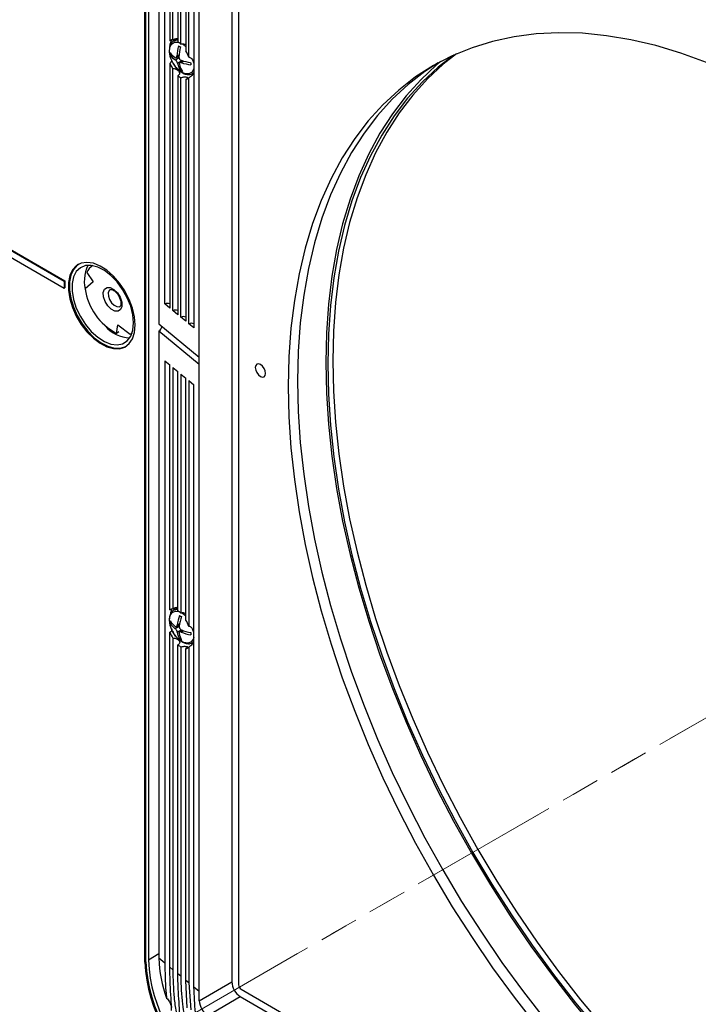
# Model space of a CAD drawing. Units: inches. Extents: x 2.7 to 93.3, y 0.6 to 71.8.
# Drawn here: x 45.3 to 50.2, y 42.1 to 49.2 of the extents above; entities that cross this region are included whole.
import ezdxf

# ---------------------------------------------------------------- set-up
doc = ezdxf.new("R2010")
doc.units = ezdxf.units.IN
doc.header["$LTSCALE"] = 4
doc.header["$MEASUREMENT"] = 0
doc.linetypes.add('PHANTOM', pattern=[0.5, 0.25, -0.05, 0.05, -0.05, 0.05, -0.05])

msp = doc.modelspace()

# ---------------------------------------------------------------- linework, layer by layer
at = {"color": 7, "linetype": 'Continuous', "lineweight": 25}
for p, q in [((46.215, 42.4343), (46.215, 51.4979)), ((46.2221, 42.4384), (46.2221, 51.502)), ((46.3163, 51.5122), (46.3163, 47.0131)), ((46.2401, 51.4692), (46.2401, 42.4504)), ((46.3582, 47.1569), (46.3582, 51.4776)), ((46.3944, 51.4479), (46.3944, 49.044)), ((46.4156, 49.0517), (46.4156, 51.4304)), ((46.4517, 51.4006), (46.4517, 49.0389)), ((46.473, 49.0208), (46.473, 51.3831)), ((46.5091, 51.3533), (46.5091, 48.9717)), ((46.5303, 48.9263), (46.5303, 51.3358)), ((46.5664, 51.306), (46.5664, 46.9853)), ((46.6057, 42.1586), (46.6057, 51.2083)), ((46.8391, 51.1438), (46.8391, 42.2933)), ((46.8877, 51.1157), (46.8877, 42.2715)), ((46.4301, 49.0596), (46.4215, 49.043)), ((46.4399, 49.0535), (46.4241, 49.0444)), ((46.4399, 49.0535), (46.4517, 49.0583)), ((46.4517, 49.0575), (46.4412, 49.053)), ((46.3944, 48.8846), (46.3944, 47.1271)), ((46.3983, 48.9412), (46.4065, 48.9459)), ((46.4341, 48.9074), (46.4602, 48.9225)), ((46.4398, 48.9233), (46.4598, 48.9348)), ((46.4455, 48.9349), (46.4604, 48.9436)), ((46.4496, 48.8838), (46.4812, 48.9021)), ((46.4537, 48.9313), (46.4595, 48.9286)), ((46.4891, 48.9004), (46.4662, 48.8871)), ((46.4763, 48.8878), (46.4953, 48.8987)), ((46.4812, 48.9028), (46.4812, 48.9021)), ((46.4812, 48.9021), (46.4817, 48.8961)), ((46.4156, 47.1096), (46.4156, 48.842)), ((46.471, 48.8301), (46.4786, 48.8344)), ((46.5579, 48.8088), (46.562, 48.8082)), ((46.5591, 48.8106), (46.5664, 48.8148)), ((46.5664, 48.8159), (46.5596, 48.8109)), ((46.4517, 48.7952), (46.4517, 47.0798)), ((46.473, 47.0623), (46.473, 48.7783)), ((46.5091, 48.7678), (46.5091, 47.0325)), ((46.5303, 47.0151), (46.5303, 48.7782)), ((44.2655, 48.112), (45.637, 47.3202)), ((44.269, 48.114), (45.6405, 47.3222)), ((44.2655, 48.063), (45.637, 47.2712)), ((45.7989, 47.3817), (45.8437, 47.3145)), ((45.637, 47.3202), (45.6405, 47.3222)), ((45.637, 47.3202), (45.637, 47.2712)), ((45.637, 47.2712), (45.6405, 47.2733)), ((45.6405, 47.3222), (45.6405, 47.2733)), ((45.8437, 47.3145), (45.7872, 47.2654)), ((46.3944, 47.1271), (46.3582, 47.1569)), ((46.4517, 47.0798), (46.4156, 47.1096)), ((46.5091, 47.0325), (46.473, 47.0623)), ((46.0116, 46.946), (46.0201, 47.0065)), ((46.0201, 47.0065), (46.1096, 46.9392)), ((46.3163, 47.0131), (46.6057, 46.7745)), ((46.5664, 46.9853), (46.5303, 47.0151)), ((46.0292, 46.9562), (46.0116, 46.946)), ((46.1241, 46.946), (46.1096, 46.9392)), ((46.6057, 46.723), (46.3163, 46.9617)), ((46.3163, 46.9617), (46.3163, 42.4625)), ((46.3582, 46.7486), (46.3944, 46.7189)), ((46.3582, 46.7486), (46.3582, 42.4279)), ((46.3944, 44.9613), (46.3944, 46.7189)), ((46.4156, 46.7014), (46.4517, 46.6716)), ((46.4156, 46.7014), (46.4156, 44.969)), ((46.4517, 44.9562), (46.4517, 46.6716)), ((46.473, 46.6541), (46.5091, 46.6243)), ((46.473, 46.6541), (46.473, 44.9381)), ((46.5091, 44.889), (46.5091, 46.6243)), ((46.5303, 46.6068), (46.5664, 46.577)), ((46.5303, 46.6068), (46.5303, 44.8436)), ((46.5664, 42.2563), (46.5664, 46.577)), ((46.431, 44.9782), (46.4213, 44.9597)), ((46.4399, 44.9708), (46.4241, 44.9617)), ((46.3973, 44.8669), (46.4051, 44.8714)), ((46.4425, 44.8423), (46.4628, 44.8541)), ((46.4474, 44.852), (46.464, 44.8616)), ((46.3944, 42.3981), (46.3944, 44.8019)), ((46.4334, 44.8274), (46.4616, 44.8437)), ((46.4475, 44.8029), (46.4758, 44.8192)), ((46.4566, 44.8505), (46.4619, 44.8474)), ((46.4855, 44.8154), (46.4651, 44.8036)), ((46.4758, 44.8031), (46.4925, 44.8127)), ((46.4792, 44.8179), (46.4793, 44.8118)), ((46.4156, 44.7593), (46.4156, 42.3806)), ((46.4517, 42.3508), (46.4517, 44.7125)), ((46.4641, 44.7517), (46.4718, 44.7562)), ((46.5545, 44.7267), (46.5613, 44.7256)), ((46.5591, 44.7279), (46.5565, 44.7265)), ((46.5664, 44.7332), (46.5591, 44.7279)), ((46.5591, 44.7279), (46.5664, 44.7321)), ((46.473, 44.6956), (46.473, 42.3333)), ((46.5091, 42.3036), (46.5091, 44.6851)), ((46.5303, 44.6955), (46.5303, 42.2861)), ((46.3163, 42.4944), (46.2401, 42.4504)), ((46.3582, 42.4279), (46.3163, 42.4625)), ((46.2221, 42.4384), (46.215, 42.4343)), ((46.4156, 42.3806), (46.3944, 42.3981)), ((46.473, 42.3333), (46.4517, 42.3508)), ((46.5303, 42.2861), (46.5091, 42.3036)), ((46.5188, 42.1078), (46.5091, 42.3036)), ((46.5303, 42.2861), (46.5448, 42.0934)), ((46.6057, 42.2239), (46.5664, 42.2563)), ((46.6057, 42.1586), (46.8391, 42.2933)), ((46.9054, 42.2409), (54.5642, 37.8196)), ((46.6665, 42.0532), (46.8999, 42.1879)), ((46.8999, 42.1879), (54.5642, 37.7634))]:
    msp.add_line(p, q, dxfattribs=at)
at = {"color": 7, "linetype": 'PHANTOM', "lineweight": 18}
for p, q in [((50.846, 44.5369), (36.7785, 36.4159)), ((50.7747, 44.4958), (36.787, 36.4208))]:
    msp.add_line(p, q, dxfattribs=at)
at = {"color": 7, "linetype": 'Continuous', "lineweight": 25, "flags": 128}
for points in [[(50.2442, 48.8889), (50.0611, 48.9554), (49.88, 49.0097), (49.7015, 49.0517), (49.5259, 49.0813), (49.3539, 49.0983), (49.1858, 49.1027), (49.0222, 49.0946), (48.8634, 49.0739), (48.7099, 49.0407), (48.5622, 48.9951), (48.4206, 48.9372), (48.2855, 48.8671), (48.1573, 48.7851), (48.0364, 48.6914), (47.923, 48.5863), (47.8175, 48.4699), (47.7202, 48.3428), (47.6314, 48.2051), (47.5512, 48.0573), (47.4799, 47.8997), (47.4178, 47.7329), (47.3649, 47.5573), (47.3214, 47.3733), (47.2875, 47.1814), (47.2632, 46.9822), (47.2486, 46.7763), (47.2437, 46.5641), (47.2486, 46.3464), (47.2632, 46.1235), (47.2875, 45.8963), (47.3214, 45.6653), (47.3649, 45.4311), (47.4178, 45.1944), (47.4799, 44.9558), (47.5512, 44.716), (47.6314, 44.4756), (47.7202, 44.2353), (47.8175, 43.9958), (47.923, 43.7577), (48.0364, 43.5216), (48.1573, 43.2883), (48.2855, 43.0583), (48.4206, 42.8323), (48.5622, 42.6109), (48.7099, 42.3947), (48.8634, 42.1843), (49.0222, 41.9803)], [(46.5664, 48.8465), (46.5661, 48.8452), (46.5533, 48.82), (46.5316, 48.807), (46.5037, 48.8078), (46.4729, 48.8221), (46.4429, 48.8483), (46.4174, 48.8833), (46.3994, 48.9227), (46.3911, 48.962), (46.3935, 48.9962), (46.4063, 49.0213), (46.428, 49.0343), (46.4559, 49.0336), (46.4605, 49.0323)], [(46.4248, 49.0448), (46.445, 49.0506), (46.4517, 49.0507)], [(46.481, 49.0229), (46.4868, 49.0193), (46.5091, 49.001)], [(48.4504, 48.9506), (48.3557, 48.8758), (48.2423, 48.7706), (48.1368, 48.6543), (48.0395, 48.5271), (47.9507, 48.3894), (47.8705, 48.2416), (47.7992, 48.0841), (47.7371, 47.9172), (47.6842, 47.7416), (47.6407, 47.5576), (47.6068, 47.3657), (47.5825, 47.1666), (47.5679, 46.9606), (47.563, 46.7485), (47.5679, 46.5307), (47.5825, 46.3079), (47.6068, 46.0806), (47.6407, 45.8496), (47.6842, 45.6154), (47.7371, 45.3787), (47.7992, 45.1401), (47.8705, 44.9003), (47.9507, 44.6599), (48.0395, 44.4196), (48.1368, 44.1801), (48.2423, 43.942), (48.3557, 43.706), (48.4766, 43.4726), (48.6048, 43.2426), (48.7399, 43.0166), (48.8815, 42.7952), (49.0292, 42.579), (49.1827, 42.3686), (49.3415, 42.1646), (49.5051, 41.9675)], [(48.3195, 48.8862), (48.2245, 48.8239), (48.1035, 48.7302), (47.9901, 48.625), (47.8847, 48.5087), (47.7874, 48.3815), (47.6985, 48.2438), (47.6183, 48.096), (47.5471, 47.9385), (47.4849, 47.7717), (47.432, 47.596), (47.3886, 47.412), (47.3546, 47.2202), (47.3303, 47.021), (47.3157, 46.8151), (47.3108, 46.6029), (47.3157, 46.3851), (47.3303, 46.1623), (47.3546, 45.9351), (47.3886, 45.704), (47.432, 45.4699), (47.4849, 45.2331), (47.5471, 44.9945), (47.6183, 44.7547), (47.6985, 44.5144), (47.7874, 44.2741), (47.8847, 44.0346), (47.9901, 43.7964), (48.1035, 43.5604), (48.2245, 43.3271), (48.3526, 43.0971), (48.4877, 42.8711), (48.6293, 42.6497), (48.7771, 42.4335), (48.9305, 42.2231), (49.0893, 42.0191)], [(48.3385, 48.8965), (48.3082, 48.8713), (48.1944, 48.7657), (48.0885, 48.649), (47.9908, 48.5213), (47.9016, 48.383), (47.8211, 48.2346), (47.7495, 48.0765), (47.6871, 47.909), (47.634, 47.7326), (47.5904, 47.5479), (47.5563, 47.3553), (47.5319, 47.1553), (47.5172, 46.9486), (47.5124, 46.7356), (47.5172, 46.5169), (47.5319, 46.2932), (47.5563, 46.0651), (47.5904, 45.8331), (47.634, 45.598), (47.6871, 45.3604), (47.7495, 45.1208), (47.8211, 44.88), (47.9016, 44.6387), (47.9908, 44.3975), (48.0885, 44.157), (48.1944, 43.918), (48.3082, 43.681), (48.4296, 43.4467), (48.5583, 43.2158), (48.6939, 42.9889), (48.8361, 42.7666), (48.9844, 42.5496), (49.1385, 42.3383), (49.2979, 42.1335), (49.4622, 41.9356)], [(48.4311, 48.942), (48.3192, 48.8547), (48.2058, 48.7495), (48.1003, 48.6332), (48.003, 48.506), (47.9142, 48.3683), (47.834, 48.2205), (47.7627, 48.063), (47.7006, 47.8962), (47.6477, 47.7205), (47.6042, 47.5365), (47.5703, 47.3447), (47.546, 47.1455), (47.5314, 46.9396), (47.5265, 46.7274), (47.5314, 46.5096), (47.546, 46.2868), (47.5703, 46.0596), (47.6042, 45.8285), (47.6477, 45.5944), (47.7006, 45.3576), (47.7627, 45.119), (47.834, 44.8792), (47.9142, 44.6389), (48.003, 44.3986), (48.1003, 44.1591), (48.2058, 43.9209), (48.3192, 43.6849), (48.4401, 43.4516), (48.5683, 43.2216), (48.7034, 42.9956), (48.845, 42.7742), (48.9927, 42.558), (49.1462, 42.3476), (49.305, 42.1436), (49.4686, 41.9465)], [(46.1461, 47.0059), (46.1412, 47.0646), (46.1266, 47.1266), (46.103, 47.1894), (46.0713, 47.2503), (46.0328, 47.3069), (45.9892, 47.3568), (45.9421, 47.3981), (45.8935, 47.429), (45.8454, 47.4482), (45.7998, 47.455), (45.7585, 47.4492), (45.7233, 47.4308), (45.6955, 47.4008), (45.6763, 47.3602), (45.6665, 47.3108), (45.6665, 47.2547), (45.6763, 47.194), (45.6955, 47.1313), (45.7233, 47.0691), (45.7585, 47.0101), (45.7998, 46.9565), (45.8454, 46.9107), (45.8935, 46.8744), (45.9421, 46.8492), (45.9892, 46.8361), (46.0328, 46.8357), (46.0713, 46.8478), (46.103, 46.8722), (46.1266, 46.9076), (46.1412, 46.9528), (46.1461, 47.0059)], [(45.7393, 47.4411), (45.7303, 47.4349), (45.7025, 47.4048), (45.6833, 47.3643), (45.6736, 47.3149), (45.6736, 47.2587), (45.6833, 47.1981), (45.7025, 47.1354), (45.7303, 47.0732), (45.7656, 47.0142), (45.8069, 46.9606), (45.8525, 46.9148), (45.9006, 46.8785), (45.9491, 46.8533), (45.9962, 46.8402), (46.0399, 46.8397), (46.0784, 46.8519), (46.0792, 46.8523)], [(46.1337, 47.0212), (46.1285, 47.079), (46.1133, 47.1401), (46.0887, 47.2016), (46.0558, 47.2607), (46.0162, 47.3144), (45.9719, 47.3605), (45.9247, 47.3966), (45.877, 47.4212), (45.831, 47.433), (45.7887, 47.4315), (45.7523, 47.4168), (45.7234, 47.3896), (45.7033, 47.3511), (45.6931, 47.3032), (45.6931, 47.248), (45.7033, 47.1882), (45.7234, 47.1265), (45.7523, 47.0659), (45.7887, 47.0091), (45.831, 46.9589), (45.877, 46.9176), (45.9247, 46.8871), (45.9719, 46.8688), (46.0162, 46.8636), (46.0558, 46.8717), (46.0887, 46.8928), (46.1133, 46.9258), (46.1285, 46.9693), (46.1337, 47.0212)], [(45.9935, 47.2605), (46.0182, 47.2359), (46.0375, 47.2044), (46.0487, 47.1705), (46.0499, 47.1396), (46.041, 47.1163), (46.0233, 47.1041), (45.9996, 47.105), (45.9734, 47.1187), (45.9487, 47.1432), (45.9294, 47.1748), (45.9182, 47.2086), (45.917, 47.2395), (45.9259, 47.2629), (45.9436, 47.275), (45.9673, 47.2742), (45.9935, 47.2605)], [(45.9662, 47.2604), (45.9588, 47.2538), (45.9522, 47.2366), (45.9531, 47.2138), (45.9613, 47.1889), (45.9756, 47.1656), (45.9937, 47.1475), (46.013, 47.1374), (46.0305, 47.1368), (46.0357, 47.1389)], [(47.0441, 46.7218), (47.0301, 46.7267), (47.0181, 46.7244), (47.0102, 46.7152), (47.0074, 46.7006), (47.0102, 46.6827), (47.0181, 46.6643), (47.0301, 46.6482), (47.0441, 46.6369), (47.0582, 46.632), (47.0701, 46.6343), (47.0781, 46.6435), (47.0809, 46.6581), (47.0781, 46.676), (47.0701, 46.6944), (47.0582, 46.7104), (47.0441, 46.7218)], [(46.5664, 44.7638), (46.5637, 44.7547), (46.5483, 44.7326), (46.5246, 44.7232), (46.4956, 44.7276), (46.4646, 44.7453), (46.4355, 44.7743), (46.4117, 44.8109), (46.3962, 44.8508), (46.3907, 44.8891), (46.396, 44.9213), (46.4114, 44.9434), (46.435, 44.9528), (46.4605, 44.9496)], [(46.4238, 44.9615), (46.4267, 44.9631), (46.4517, 44.968)], [(46.4399, 44.9708), (46.4426, 44.9722), (46.4517, 44.9756)], [(46.4793, 44.9412), (46.495, 44.9306), (46.5091, 44.9183)]]:
    msp.add_lwpolyline(points, dxfattribs=at)
at = {"color": 7, "linetype": 'Continuous', "lineweight": 25}
for centre, radius, start, end in [((46.4897, 49.0208), 0.1119, 213.98413, 239.3821), ((46.5981, 48.9657), 0.2013, 182.14582, 187.01424), ((46.7506, 48.9246), 0.3053, 164.21459, 178.05029), ((46.541, 49.1702), 0.1831, 242.61809, 247.47802), ((46.7647, 48.918), 0.3053, 164.21459, 178.05029), ((46.4911, 49.0037), 0.1119, 213.98413, 239.3821), ((46.5965, 48.9114), 0.1495, 190.61813, 212.92927), ((46.5768, 49.2101), 0.3219, 251.55122, 264.06747), ((46.5782, 49.1931), 0.3219, 251.55122, 264.06747), ((46.7447, 48.8975), 0.2013, 182.14582, 187.01424), ((46.6106, 48.9048), 0.1495, 190.61813, 212.92927), ((46.5552, 48.9927), 0.1831, 242.61809, 247.47802), ((46.0501, 47.3167), 0.2698, 154.27015, 196.76268), ((45.896, 47.3433), 0.1044, 120.59399, 158.43251), ((46.2074, 47.322), 0.424, 187.66827, 242.4878), ((46.3763, 47.1101), 0.0502, 68.89107, 111.10893), ((46.4337, 47.0628), 0.0502, 68.89107, 111.10893), ((46.491, 47.0155), 0.0502, 68.89107, 111.10893), ((46.1132, 47.1551), 0.2405, 220.49379, 268.46262), ((46.5484, 46.9682), 0.0502, 68.89107, 111.10893), ((46.5889, 44.8757), 0.1918, 177.72175, 182.60914), ((46.509, 44.949), 0.1297, 210.44407, 234.25822), ((46.5091, 44.9326), 0.1297, 210.44407, 234.25822), ((46.7568, 44.8174), 0.3113, 160.33428, 173.61228), ((46.7709, 44.8092), 0.3113, 160.33428, 173.61228), ((46.5657, 45.0837), 0.1912, 237.72501, 242.61242), ((46.5778, 44.8168), 0.131, 186.08834, 209.79313), ((46.5919, 44.8087), 0.131, 186.08834, 209.79313), ((46.599, 45.1059), 0.3118, 246.72139, 259.95328), ((46.599, 45.0895), 0.3118, 246.72139, 259.95328), ((46.7363, 44.7912), 0.1918, 177.72175, 182.60914), ((46.5662, 44.9134), 0.1912, 237.72501, 242.61242), ((47.1646, 42.4772), 0.8485, 180.99272, 200.70933), ((47.2855, 42.4808), 1.0715, 182.48713, 237.51287), ((47.2926, 42.4849), 1.0715, 182.48713, 237.51287), ((47.3136, 42.497), 1.0746, 182.48713, 237.51287), ((46.9711, 42.2993), 0.1322, 182.60548, 237.39452), ((46.9261, 42.2733), 0.0384, 182.60548, 237.39452), ((46.7378, 42.1646), 0.1322, 182.60548, 237.39452)]:
    msp.add_arc(centre, radius, start, end, dxfattribs=at)
for centre, major_axis, ratio, start_param, end_param in [((46.4607, 48.9097), (-0.0579, 0.1395), 0.469314, 6.101877, 6.421485), ((46.4607, 48.9097), (-0.0579, 0.1395), 0.469314, 5.418641, 5.662206), ((46.4607, 48.9097), (-0.0579, 0.1395), 0.469314, 4.637436, 4.972364), ((46.4607, 48.9097), (-0.0579, 0.1395), 0.469314, 1.555501, 1.875108), ((46.4607, 48.9097), (-0.0579, 0.1395), 0.469314, 2.31478, 2.558344), ((46.4607, 48.9097), (-0.0579, 0.1395), 0.469314, 3.004622, 3.339549), ((46.3163, 46.9874), (0.0162, 0.0273), 0.577248, 3.942216, 5.305392), ((46.4607, 44.8269), (-0.0579, 0.1395), 0.469314, 6.101877, 6.421485), ((46.4607, 44.8269), (-0.0579, 0.1395), 0.469314, 5.418641, 5.662206), ((46.4607, 44.8269), (-0.0579, 0.1395), 0.469314, 4.637436, 4.972364), ((46.4607, 44.8269), (-0.0579, 0.1395), 0.469314, 1.555501, 1.875108), ((46.4607, 44.8269), (-0.0579, 0.1395), 0.469314, 2.31478, 2.558344), ((46.4607, 44.8269), (-0.0579, 0.1395), 0.469314, 3.004622, 3.339549)]:
    msp.add_ellipse(centre, major_axis=major_axis, ratio=ratio, start_param=start_param, end_param=end_param, dxfattribs=at)
for points, knots in [([(46.4254, 49.0439), (46.4233, 49.0431), (46.4128, 49.0391), (46.4001, 49.0216), (46.3904, 48.9945), (46.3894, 48.961), (46.3979, 48.9242), (46.4088, 48.896), (46.418, 48.8829), (46.4194, 48.881)], [0, 0, 0, 0, 0.043167, 0.217648, 0.391326, 0.576845, 0.771212, 0.966078, 1, 1, 1, 1]), ([(46.3953, 49.0038), (46.3952, 49.0041), (46.3942, 49.0187), (46.4024, 49.0356), (46.4077, 49.048), (46.408, 49.0507), (46.4061, 49.0505), (46.4026, 49.0488), (46.3987, 49.0466), (46.3958, 49.0449), (46.3944, 49.044)], [0, 0, 0, 0, 0.0119962, 0.4513405, 0.6541898, 0.7536925, 0.8386237, 0.9052907, 0.9517251, 1, 1, 1, 1]), ([(46.4156, 49.0517), (46.416, 49.052), (46.4189, 49.0534), (46.4252, 49.0562), (46.4348, 49.0595), (46.4442, 49.0618), (46.4494, 49.0616), (46.4517, 49.0615)], [0, 0, 0, 0, 0.038462, 0.2627, 0.505928, 0.781468, 1, 1, 1, 1]), ([(46.473, 49.0208), (46.473, 49.0209), (46.476, 49.022), (46.4826, 49.0234), (46.493, 49.023), (46.5024, 49.0204), (46.5071, 49.017), (46.5091, 49.0156)], [0, 0, 0, 0, 0.00753, 0.274981, 0.542052, 0.80894, 1, 1, 1, 1]), ([(46.3944, 48.8846), (46.395, 48.8848), (46.3975, 48.8854), (46.4015, 48.8879), (46.4051, 48.893), (46.4075, 48.9001), (46.4076, 48.9058), (46.4076, 48.909)], [0, 0, 0, 0, 0.066951, 0.285453, 0.491571, 0.713715, 1, 1, 1, 1]), ([(46.4194, 48.881), (46.4255, 48.8715), (46.439, 48.8503), (46.4664, 48.8248), (46.4966, 48.807), (46.5258, 48.8012), (46.5479, 48.8031), (46.5569, 48.8104), (46.5591, 48.8122)], [0, 0, 0, 0, 0.167627, 0.372022, 0.579667, 0.766546, 0.941995, 1, 1, 1, 1]), ([(46.4328, 48.9244), (46.4341, 48.9238), (46.4368, 48.9225), (46.4406, 48.9233), (46.4434, 48.9261), (46.4451, 48.9302), (46.4454, 48.9335), (46.4455, 48.9349)], [0, 0, 0, 0, 0.2130134, 0.426367, 0.6377212, 0.8481976, 1, 1, 1, 1]), ([(46.4496, 48.8838), (46.4491, 48.8857), (46.4481, 48.8894), (46.4451, 48.8954), (46.4413, 48.9009), (46.4374, 48.9051), (46.4351, 48.9067), (46.4341, 48.9074)], [0, 0, 0, 0, 0.213013, 0.426367, 0.637721, 0.848198, 1, 1, 1, 1]), ([(46.4595, 48.9284), (46.4597, 48.9263), (46.4599, 48.9222), (46.4624, 48.9158), (46.4663, 48.9104), (46.4707, 48.9066), (46.4737, 48.9053), (46.475, 48.9048)], [0, 0, 0, 0, 0.213013, 0.426367, 0.637721, 0.848198, 1, 1, 1, 1]), ([(46.4763, 48.8878), (46.4746, 48.8882), (46.4711, 48.8891), (46.4669, 48.888), (46.4641, 48.8852), (46.4631, 48.8814), (46.4635, 48.8785), (46.4636, 48.8773)], [0, 0, 0, 0, 0.2130134, 0.426367, 0.6377212, 0.8481976, 1, 1, 1, 1]), ([(46.5303, 48.9263), (46.5313, 48.9264), (46.5341, 48.9267), (46.54, 48.9253), (46.5489, 48.9196), (46.5602, 48.905), (46.564, 48.8909), (46.5664, 48.882)], [0, 0, 0, 0, 0.0515511, 0.1505265, 0.3094516, 0.5645084, 1, 1, 1, 1]), ([(46.4517, 48.7952), (46.4532, 48.7959), (46.4574, 48.7977), (46.4625, 48.8021), (46.4655, 48.8085), (46.465, 48.8157), (46.4611, 48.8231), (46.4542, 48.8303), (46.445, 48.8368), (46.4341, 48.8416), (46.4237, 48.8436), (46.4179, 48.8424), (46.4156, 48.842)], [0, 0, 0, 0, 0.05408, 0.157598, 0.261125, 0.364393, 0.467542, 0.572543, 0.68284, 0.800263, 0.919863, 1, 1, 1, 1]), ([(46.5664, 48.8293), (46.5659, 48.8237), (46.5649, 48.8138), (46.5576, 48.802), (46.5496, 48.7928), (46.541, 48.7856), (46.5348, 48.7811), (46.5314, 48.779), (46.5303, 48.7782)], [0, 0, 0, 0, 0.278352, 0.494724, 0.712198, 0.839528, 0.947992, 1, 1, 1, 1]), ([(46.5091, 48.7678), (46.5105, 48.7686), (46.5145, 48.7707), (46.5193, 48.7738), (46.5224, 48.7768), (46.5228, 48.7793), (46.5199, 48.7813), (46.5132, 48.7829), (46.5034, 48.7836), (46.4923, 48.7832), (46.4817, 48.7815), (46.4758, 48.7793), (46.473, 48.7783)], [0, 0, 0, 0, 0.053745, 0.145766, 0.237484, 0.336736, 0.451274, 0.574043, 0.692487, 0.801725, 0.905365, 1, 1, 1, 1]), ([(45.9663, 47.2601), (45.9668, 47.2605), (45.9685, 47.2619), (45.9762, 47.2618), (45.9883, 47.2563), (45.9948, 47.2517), (45.9962, 47.2507)], [0, 0, 0, 0, 0.181278, 0.588312, 0.910766, 1, 1, 1, 1]), ([(45.9962, 47.2507), (45.9994, 47.248), (46.0082, 47.2408), (46.0223, 47.2237), (46.0352, 47.2002), (46.0427, 47.1759), (46.044, 47.1555), (46.04, 47.1429), (46.0381, 47.1397), (46.036, 47.1394), (46.0356, 47.1393)], [0, 0, 0, 0, 0.0849, 0.23082, 0.38344, 0.536871, 0.685227, 0.825433, 0.967228, 1, 1, 1, 1]), ([(46.4241, 44.961), (46.4174, 44.9562), (46.4036, 44.9462), (46.3925, 44.9204), (46.3888, 44.8889), (46.3945, 44.8527), (46.4046, 44.8222), (46.4147, 44.8066), (46.4173, 44.8025)], [0, 0, 0, 0, 0.162525, 0.340485, 0.527847, 0.726784, 0.92806, 1, 1, 1, 1]), ([(46.3944, 44.9613), (46.3945, 44.9614), (46.3967, 44.9628), (46.4005, 44.965), (46.4045, 44.9671), (46.4073, 44.9682), (46.4083, 44.9672), (46.4056, 44.9606), (46.3991, 44.9471), (46.3976, 44.9327), (46.3969, 44.9266)], [0, 0, 0, 0, 0.0058104, 0.0774996, 0.143123, 0.2119377, 0.3181561, 0.4824258, 0.7783003, 1, 1, 1, 1]), ([(46.4517, 44.9788), (46.4509, 44.9789), (46.4474, 44.9794), (46.439, 44.9779), (46.4278, 44.9746), (46.4198, 44.9711), (46.4161, 44.9693), (46.4156, 44.969)], [0, 0, 0, 0, 0.081988, 0.368059, 0.668003, 0.956627, 1, 1, 1, 1]), ([(46.4517, 44.9746), (46.4483, 44.9743), (46.4438, 44.9738), (46.4406, 44.9708), (46.4399, 44.9701)], [0, 0, 0, 0, 0.7627292, 1, 1, 1, 1]), ([(46.5091, 44.933), (46.5087, 44.9333), (46.5058, 44.9363), (46.4979, 44.9392), (46.487, 44.9409), (46.4785, 44.94), (46.4742, 44.9386), (46.473, 44.9381)], [0, 0, 0, 0, 0.039483, 0.337311, 0.614267, 0.882555, 1, 1, 1, 1]), ([(46.4076, 44.8262), (46.4077, 44.8257), (46.4081, 44.822), (46.4069, 44.8153), (46.4039, 44.8079), (46.3992, 44.8034), (46.3959, 44.8024), (46.3944, 44.8019)], [0, 0, 0, 0, 0.046054, 0.331681, 0.619747, 0.829305, 1, 1, 1, 1]), ([(46.4173, 44.8025), (46.4216, 44.7948), (46.4328, 44.7752), (46.4575, 44.7494), (46.4882, 44.7279), (46.5187, 44.719), (46.5427, 44.719), (46.5525, 44.7257), (46.5552, 44.7275)], [0, 0, 0, 0, 0.131209, 0.336601, 0.54461, 0.75698, 0.935462, 1, 1, 1, 1]), ([(46.4333, 44.8437), (46.4347, 44.8429), (46.4375, 44.8412), (46.4414, 44.8415), (46.4447, 44.8437), (46.4467, 44.8475), (46.4472, 44.8507), (46.4474, 44.852)], [0, 0, 0, 0, 0.213013, 0.426367, 0.637721, 0.848198, 1, 1, 1, 1]), ([(46.4475, 44.8029), (46.4472, 44.8047), (46.4465, 44.8083), (46.4439, 44.8144), (46.4404, 44.8202), (46.4367, 44.8246), (46.4343, 44.8266), (46.4334, 44.8274)], [0, 0, 0, 0, 0.213013, 0.426367, 0.637721, 0.848198, 1, 1, 1, 1]), ([(46.4615, 44.8439), (46.4615, 44.8419), (46.4615, 44.8378), (46.4636, 44.8314), (46.4672, 44.8258), (46.4715, 44.8216), (46.4745, 44.8201), (46.4757, 44.8194)], [0, 0, 0, 0, 0.213013, 0.426367, 0.637721, 0.848198, 1, 1, 1, 1]), ([(46.4758, 44.8031), (46.474, 44.8037), (46.4705, 44.8049), (46.4661, 44.8044), (46.4629, 44.8022), (46.4615, 44.7988), (46.4616, 44.796), (46.4617, 44.7948)], [0, 0, 0, 0, 0.213013, 0.426367, 0.637721, 0.848198, 1, 1, 1, 1]), ([(46.5662, 44.7928), (46.565, 44.8017), (46.5629, 44.8173), (46.5518, 44.8341), (46.5418, 44.8418), (46.5352, 44.8441), (46.5314, 44.8437), (46.5303, 44.8436)], [0, 0, 0, 0, 0.3967185, 0.6892704, 0.8182522, 0.9483664, 1, 1, 1, 1]), ([(46.4156, 44.7593), (46.4167, 44.7595), (46.4206, 44.7605), (46.428, 44.7602), (46.438, 44.7574), (46.4482, 44.7522), (46.4573, 44.7449), (46.4635, 44.7368), (46.4658, 44.729), (46.4643, 44.7221), (46.4596, 44.7163), (46.4543, 44.7138), (46.4517, 44.7125)], [0, 0, 0, 0, 0.040595, 0.134723, 0.235694, 0.349697, 0.469735, 0.585239, 0.693085, 0.796862, 0.899978, 1, 1, 1, 1]), ([(46.5303, 44.6955), (46.5308, 44.6959), (46.5334, 44.6975), (46.5389, 44.7013), (46.5478, 44.7083), (46.5587, 44.7205), (46.5657, 44.7305), (46.5664, 44.739), (46.5664, 44.7395)], [0, 0, 0, 0, 0.028391, 0.135868, 0.287892, 0.527735, 0.968549, 1, 1, 1, 1]), ([(46.473, 44.6956), (46.4744, 44.6961), (46.4787, 44.6979), (46.4872, 44.6998), (46.4978, 44.7008), (46.5075, 44.7007), (46.5155, 44.6998), (46.521, 44.6981), (46.5232, 44.6958), (46.5214, 44.6928), (46.5164, 44.6891), (46.5118, 44.6865), (46.5092, 44.6851), (46.5091, 44.6851)], [0, 0, 0, 0, 0.048987, 0.151276, 0.253404, 0.355895, 0.461174, 0.572968, 0.693024, 0.815264, 0.906324, 0.99762, 1, 1, 1, 1]), ([(46.3582, 42.4279), (46.3593, 42.3609), (46.3607, 42.277), (46.3693, 42.1938), (46.371, 42.1772)], [0, 0, 0, 0, 0.799837, 1, 1, 1, 1]), ([(46.4073, 42.0893), (46.4071, 42.0947), (46.4046, 42.1617), (46.3959, 42.2652), (46.3947, 42.3658), (46.3944, 42.3981)], [0, 0, 0, 0, 0.055752, 0.697005, 1, 1, 1, 1]), ([(46.4156, 42.3806), (46.417, 42.3137), (46.419, 42.2129), (46.4357, 42.0959), (46.4459, 42.0413), (46.4544, 42.0191), (46.4565, 42.0154), (46.4577, 42.0138), (46.4586, 42.0129), (46.4596, 42.0124), (46.4606, 42.0125), (46.4625, 42.0144), (46.4657, 42.0289), (46.465, 42.074), (46.4603, 42.1489), (46.4534, 42.2463), (46.4523, 42.3148), (46.4517, 42.3508)], [0, 0, 0, 0, 0.275122, 0.414473, 0.484339, 0.493089, 0.496419, 0.498164, 0.499926, 0.501418, 0.50352, 0.507487, 0.521354, 0.587965, 0.72013, 0.852929, 1, 1, 1, 1]), ([(46.473, 42.3333), (46.4744, 42.2668), (46.4763, 42.174), (46.4931, 42.0802), (46.4979, 42.0536)], [0, 0, 0, 0, 0.717059, 1, 1, 1, 1]), ([(46.5775, 42.072), (46.5774, 42.0729), (46.5731, 42.1306), (46.5698, 42.1939), (46.5664, 42.2563)], [0, 0, 0, 0, 0.014822, 1, 1, 1, 1]), ([(46.371, 42.1772), (46.3752, 42.1729), (46.3869, 42.1611), (46.3996, 42.1371), (46.4045, 42.1173), (46.4065, 42.1091)], [0, 0, 0, 0, 0.249221, 0.691832, 1, 1, 1, 1])]:
    msp.add_open_spline(points, degree=3, knots=knots, dxfattribs=at)

doc.saveas('drawing.dxf')
